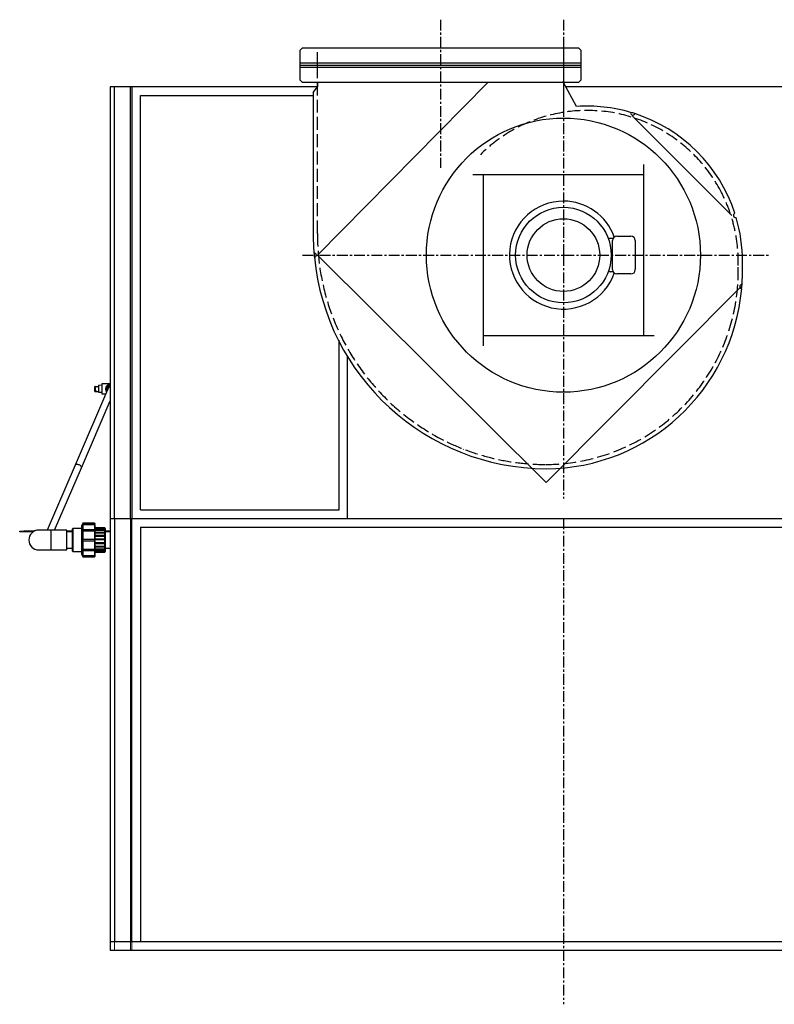
# Model space of a CAD drawing. Units: millimetres. Extents: x 3057 to 8712, y 1708 to 7599.
# Drawn here: x 3057 to 4805, y 5319 to 7599 of the extents above; entities that cross this region are included whole.
import ezdxf

# ---------------------------------------------------------------- set-up
doc = ezdxf.new("R2010")
doc.units = ezdxf.units.MM
doc.header["$LTSCALE"] = 20
doc.linetypes.add('DOT_CENTER', pattern=[2, 1.25, -0.25, 0.25, -0.25])
doc.linetypes.add('LONG_DASHED', pattern=[2, 1.5, -0.5])
doc.layers.get('0').update_dxf_attribs({"lineweight": 35, "plot": 0})
doc.layers.add('1', color=7, linetype='Continuous')
doc.layers.add('印刷しない線', color=6, linetype='Continuous', lineweight=0, plot=False)

msp = doc.modelspace()

# ---------------------------------------------------------------- linework, layer by layer
at = {"color": 7, "linetype": 'Continuous', "lineweight": 25}
for p, q in [((3246.9, 6752.2), (3240.2, 6752.4)), ((3240.2, 6735.4), (3240.2, 6752.4)), ((3266.8, 6755.4), (3246.9, 6755.4)), ((3246.9, 6755.4), (3246.9, 6732.4)), ((3265, 6752.4), (3266.8, 6752.4)), ((3262.6, 6747.1), (3185.3, 6567.7)), ((3231.6, 6749.9), (3231.2, 6749.6)), ((3231.2, 6739.9), (3231.2, 6749.6)), ((3231.2, 6739.9), (3234.1, 6737.9)), ((3231.2, 6738.3), (3231.2, 6739.9)), ((3231.2, 6738.3), (3231.6, 6737.9)), ((3234.1, 6749.9), (3240.2, 6749.9)), ((3234.1, 6737.9), (3240.2, 6737.9)), ((3246.9, 6735.6), (3240.2, 6735.4)), ((3246.9, 6732.4), (3256.2, 6732.4)), ((3260.1, 6743.9), (3260.7, 6742.8)), ((3199.9, 6561.3), (3266.8, 6716.5)), ((3185.3, 6567.7), (3120.3, 6416.9)), ((3137.7, 6416.9), (3199.9, 6561.3)), ((3202.9, 6432.9), (3200, 6426.7)), ((3202.9, 6431.4), (3202.4, 6430.4)), ((3230, 6432.9), (3202.9, 6432.9)), ((3202.9, 6432.9), (3202.9, 6431.4)), ((3230, 6431.4), (3202.9, 6431.4)), ((3231, 6431.9), (3230, 6432.9)), ((3230, 6432.9), (3230, 6431.4)), ((3231, 6430.4), (3230, 6431.4)), ((3231, 6431.9), (3231, 6430.4)), ((3056.8, 6412.9), (3056.8, 6414.4)), ((3056.8, 6414.4), (3066.8, 6414.4)), ((3066.8, 6412.9), (3056.8, 6412.9)), ((3066.8, 6414.4), (3066.8, 6412.9)), ((3090.6, 6414.4), (3066.8, 6414.4)), ((3088.1, 6412.9), (3066.8, 6412.9)), ((3166, 6416.9), (3129, 6416.9)), ((3166, 6370.9), (3166, 6416.9)), ((3179, 6414.4), (3166, 6414.4)), ((3179, 6412.9), (3166, 6412.9)), ((3180, 6420.4), (3179, 6419.9)), ((3179, 6367.9), (3179, 6419.9)), ((3200, 6420.4), (3180, 6420.4)), ((3180, 6420.4), (3180, 6367.4)), ((3200, 6426.7), (3200, 6361.1)), ((3202.4, 6430.4), (3202.4, 6429.4)), ((3202.4, 6430.4), (3231, 6430.4)), ((3202.4, 6429.4), (3202.9, 6430.3)), ((3202.9, 6417.8), (3202.4, 6417.2)), ((3202.4, 6417.2), (3202.4, 6414.6)), ((3202.4, 6417.2), (3231, 6417.2)), ((3202.4, 6414.6), (3202.9, 6415.2)), ((3202.9, 6430.3), (3202.9, 6417.8)), ((3202.9, 6430.3), (3230, 6430.3)), ((3230, 6417.8), (3202.9, 6417.8)), ((3202.9, 6415.2), (3202.9, 6395.2)), ((3202.9, 6415.2), (3230, 6415.2)), ((3230, 6430.3), (3230, 6417.8)), ((3230, 6430.3), (3231, 6429.4)), ((3231, 6417.2), (3230, 6417.8)), ((3230, 6415.2), (3230, 6395.2)), ((3230, 6415.2), (3231, 6414.6)), ((3231, 6429.4), (3231, 6430.4)), ((3231, 6430.4), (3231, 6430.4)), ((3231, 6429.4), (3231, 6417.2)), ((3254, 6421.9), (3231, 6421.9)), ((3254, 6421.4), (3231, 6421.4)), ((3254, 6420.9), (3231, 6420.9)), ((3231, 6420.3), (3254, 6420.3)), ((3254, 6417.4), (3231, 6417.4)), ((3231, 6414.6), (3231, 6417.2)), ((3231, 6417.2), (3231, 6417.2)), ((3231, 6416.6), (3254, 6416.6)), ((3231, 6414.6), (3231, 6395.2)), ((3254, 6411.6), (3231, 6411.6)), ((3231, 6410.7), (3254, 6410.7)), ((3254, 6421.9), (3254, 6421.4)), ((3255, 6420.4), (3254, 6421.4)), ((3254, 6420.9), (3254, 6421.4)), ((3254, 6420.9), (3254, 6420.3)), ((3254, 6417.4), (3254, 6420.3)), ((3254, 6417.4), (3254, 6416.6)), ((3254, 6411.5), (3254, 6416.6)), ((3254, 6411.6), (3254, 6410.7)), ((3254, 6404.1), (3254, 6410.7)), ((3255, 6420.4), (3255, 6367.4)), ((3266.8, 6414.4), (3255, 6414.4)), ((3266.8, 6412.9), (3255, 6412.9)), ((3266.8, 6412.9), (3255, 6412.9)), ((3202.9, 6395.2), (3202.4, 6395.2)), ((3202.4, 6391.9), (3202.9, 6391.9)), ((3202.4, 6391.9), (3231, 6391.9)), ((3230, 6395.2), (3202.9, 6395.2)), ((3202.9, 6391.9), (3202.9, 6372)), ((3202.9, 6391.9), (3230, 6391.9)), ((3231, 6395.2), (3230, 6395.2)), ((3230, 6391.9), (3230, 6372)), ((3230, 6391.9), (3231, 6391.9)), ((3254, 6404.2), (3231, 6404.2)), ((3231, 6403.2), (3254, 6403.2)), ((3254, 6395.7), (3231, 6395.7)), ((3231, 6391.9), (3231, 6395.2)), ((3231, 6394.8), (3254, 6394.8)), ((3231, 6391.9), (3231, 6372.6)), ((3254, 6387.2), (3231, 6387.2)), ((3231, 6386.2), (3254, 6386.2)), ((3254, 6404.2), (3254, 6403.2)), ((3254, 6395.7), (3254, 6403.2)), ((3254, 6395.7), (3254, 6394.8)), ((3254, 6387.2), (3254, 6394.8)), ((3254, 6387.2), (3254, 6386.2)), ((3254, 6379.3), (3254, 6386.2)), ((3129, 6370.9), (3166, 6370.9)), ((3166, 6374.9), (3179, 6374.9)), ((3179, 6367.9), (3180, 6367.4)), ((3180, 6367.4), (3200, 6367.4)), ((3202.9, 6372), (3202.4, 6372.6)), ((3202.4, 6372.6), (3202.4, 6370)), ((3202.4, 6370), (3202.9, 6369.4)), ((3202.4, 6370), (3231, 6370)), ((3230, 6372), (3202.9, 6372)), ((3202.9, 6369.4), (3202.9, 6357.2)), ((3202.9, 6369.4), (3230, 6369.4)), ((3231, 6372.6), (3230, 6372)), ((3230, 6369.4), (3231, 6370)), ((3230, 6369.4), (3230, 6357.2)), ((3254, 6379.3), (3231, 6379.3)), ((3231, 6378.3), (3254, 6378.3)), ((3254, 6372.8), (3231, 6372.8)), ((3231, 6370), (3231, 6372.6)), ((3231, 6372), (3254, 6372)), ((3231, 6370), (3231, 6358.2)), ((3254, 6368.4), (3231, 6368.4)), ((3231, 6367.7), (3254, 6367.7)), ((3254, 6366.5), (3231, 6366.5)), ((3231, 6365.9), (3254, 6365.9)), ((3254, 6379.3), (3254, 6378.3)), ((3254, 6372.8), (3254, 6378.4)), ((3254, 6372.8), (3254, 6372)), ((3254, 6368.4), (3254, 6372)), ((3254, 6368.4), (3254, 6367.7)), ((3254, 6366.5), (3254, 6367.7)), ((3254, 6366.4), (3255, 6367.4)), ((3254, 6366.5), (3254, 6365.9)), ((3255, 6374.9), (3266.8, 6374.9)), ((3200, 6361.1), (3202.9, 6354.9)), ((3202.9, 6357.2), (3202.4, 6358.2)), ((3202.4, 6358.2), (3202.4, 6357.2)), ((3202.4, 6357.2), (3202.9, 6356.2)), ((3202.4, 6357.2), (3231, 6357.2)), ((3230, 6357.2), (3202.9, 6357.2)), ((3202.9, 6356.2), (3202.9, 6354.9)), ((3202.9, 6356.2), (3230, 6356.2)), ((3202.9, 6354.9), (3230, 6354.9)), ((3231, 6358.2), (3230, 6357.2)), ((3230, 6356.2), (3231, 6357.2)), ((3230, 6356.2), (3230, 6354.9)), ((3230, 6354.9), (3231, 6355.9)), ((3231, 6357.2), (3231, 6358.2)), ((3231, 6357.2), (3231, 6355.9))]:
    msp.add_line(p, q, dxfattribs=at)
at = {"color": 8, "linetype": 'Continuous', "lineweight": 25}
msp.add_line((3129, 6416.9), (3129, 6370.9), dxfattribs=at)
at = {"color": 8, "linetype": 'Continuous', "lineweight": 25, "flags": 128}
msp.add_lwpolyline([(3199.9, 6561.3), (3200.1, 6562.2), (3199.9, 6563.1), (3199.4, 6564.1), (3198.5, 6565.2), (3197.4, 6566.2), (3196, 6567.1), (3194.5, 6567.9), (3192.9, 6568.5), (3191.3, 6569), (3189.7, 6569.2), (3188.3, 6569.2), (3187.1, 6569), (3186.1, 6568.6), (3185.5, 6568), (3185.3, 6567.7)], dxfattribs=at)
at = {"color": 7, "linetype": 'Continuous', "lineweight": 25, "flags": 128}
for points in [[(3101.7, 6416.9), (3099.6, 6416.9), (3099.4, 6416.9)], [(3129, 6416.9), (3125.9, 6416.9), (3122.8, 6416.9), (3119.8, 6416.9), (3116.9, 6416.9), (3114.1, 6416.9), (3111.6, 6416.9), (3109.2, 6416.9), (3107.1, 6416.9), (3105.3, 6416.9), (3103.8, 6416.9), (3102.6, 6416.9), (3101.7, 6416.9), (3101.2, 6416.9), (3101, 6416.9)], [(3101, 6370.9), (3101.2, 6370.9), (3101.7, 6370.9), (3102.6, 6370.9), (3103.8, 6370.9), (3105.3, 6370.9), (3107.1, 6370.9), (3109.2, 6370.9), (3111.6, 6370.9), (3114.1, 6370.9), (3116.9, 6370.9), (3119.8, 6370.9), (3122.8, 6370.9), (3125.9, 6370.9), (3129, 6370.9)]]:
    msp.add_lwpolyline(points, dxfattribs=at)
at = {"color": 7, "linetype": 'Continuous', "lineweight": 25}
for centre, radius, start, end in [((3269.9, 6743.9), 11.5, 105.6384, 202.6105), ((3269.9, 6743.9), 8.5, 111.3895, 150), ((3269.9, 6743.9), 8, 112.799, 156.6897), ((3269.9, 6743.9), 8.5, 150, 176.4397), ((3101, 6393.9), 23, 90, 270), ((3101, 6394), 23, 85.9536, 117.2967), ((3101, 6394), 23, 85.5661, 117.3586)]:
    msp.add_arc(centre, radius, start, end, dxfattribs=at)
at = {"color": 8, "linetype": 'Continuous', "lineweight": 25}
msp.add_ellipse((3269.9, 6743.9), major_axis=(14.5, 0), ratio=0.793103, start_param=1.786253, end_param=3.778437, dxfattribs=at)
at = {"color": 7, "linetype": 'Continuous', "lineweight": 25}
for points, knots in [([(3265, 6752.4), (3264.6, 6751.7), (3263.8, 6750.4), (3263, 6748.9), (3262.5, 6748.2)], [0, 0, 0, 0, 0.499055, 1, 1, 1, 1]), ([(3231.6, 6749.9), (3231.6, 6749.9), (3231.5, 6749.9), (3231.8, 6749.9), (3232.5, 6749.9), (3233.5, 6749.9), (3234.1, 6749.9)], [0, 0, 0, 0, 0.000635, 0.25157, 0.502715, 1, 1, 1, 1]), ([(3231.6, 6737.9), (3231.6, 6737.9), (3231.5, 6737.9), (3231.8, 6737.9), (3232.5, 6737.9), (3233.5, 6737.9), (3234.1, 6737.9)], [0, 0, 0, 0, 0.000635, 0.25157, 0.502715, 1, 1, 1, 1]), ([(3234.1, 6749.9), (3233.5, 6749), (3232.5, 6747.6), (3231.8, 6745.6), (3231.5, 6743.9), (3231.8, 6742.2), (3232.5, 6740.2), (3233.5, 6738.8), (3234.1, 6737.9)], [0, 0, 0, 0, 0.250223, 0.375259, 0.500315, 0.625783, 0.751356, 1, 1, 1, 1]), ([(3262.5, 6748.2), (3262.1, 6747.4), (3261.3, 6745.9), (3260.5, 6744.6), (3260.1, 6743.9)], [0, 0, 0, 0, 0.497794, 1, 1, 1, 1]), ([(3202.4, 6395.2), (3202.4, 6395), (3202.4, 6393.9), (3202.4, 6392.9), (3202.4, 6391.9)], [0, 0, 0, 0, 0.124616, 1, 1, 1, 1])]:
    msp.add_open_spline(points, degree=3, knots=knots, dxfattribs=at)
at = {"layer": '1', "color": 2, "linetype": 'DOT_CENTER'}
for p, q in [((4031.8, 7599.2), (4031.8, 7256.4)), ((4316.8, 7599.2), (4316.8, 7053.9)), ((3711.9, 7053.9), (4316.8, 7053.9)), ((4316.8, 7053.9), (4316.8, 6490.2)), ((4316.8, 7053.9), (4794.1, 7053.9)), ((4316.8, 6443.9), (4316.8, 5318.6))]:
    msp.add_line(p, q, dxfattribs=at)
at = {"layer": '1', "color": 7, "linetype": 'Continuous'}
for p, q in [((3706.8, 7528.9), (3711.8, 7533.9)), ((3706.8, 7493.9), (3706.8, 7528.9)), ((3711.8, 7533.9), (4351.8, 7533.9)), ((4356.8, 7528.9), (4351.8, 7533.9)), ((4356.8, 7528.9), (4356.8, 7493.9)), ((3706.8, 7458.9), (3706.8, 7493.9)), ((3706.8, 7493.9), (4356.8, 7493.9)), ((4356.8, 7493.9), (4356.8, 7458.9)), ((3711.8, 7453.9), (3706.8, 7458.9)), ((4351.8, 7453.9), (4356.8, 7458.9)), ((3266.8, 7443.9), (3266.8, 5443.9)), ((3746.8, 7443.9), (3266.8, 7443.9)), ((3316.8, 7443.9), (3316.8, 6443.9)), ((4351.8, 7453.9), (3711.8, 7453.9)), ((3736.8, 7430.9), (3746.8, 7443.9)), ((3746.8, 7453.9), (3746.8, 7443.9)), ((3746.8, 7053.9), (4141.8, 7453.9)), ((4347.3, 7398.1), (4316.8, 7453.9)), ((5366.8, 7443.9), (4320.8, 7443.9)), ((3736.8, 7430.9), (3736.8, 7103.9)), ((4706.8, 7145.9), (4476.8, 7375.9)), ((4502.8, 6867.9), (4502.8, 7263.9)), ((4502.8, 7239.9), (4106.8, 7239.9)), ((4130.8, 7239.9), (4130.8, 6843.9)), ((4440.7, 7097.7), (4473.3, 7097.7)), ((4430.7, 7020.2), (4430.7, 7087.7)), ((4483.3, 7087.7), (4483.3, 7020.2)), ((4276.4, 6527.1), (3746.8, 7053.9)), ((4473.3, 7010.2), (4440.7, 7010.2)), ((4727.8, 6980.8), (4276.4, 6527.1)), ((4130.8, 6867.9), (4526.8, 6867.9)), ((3816.8, 6443.9), (3816.8, 6821.1)), ((3266.8, 6443.9), (5366.8, 6443.9)), ((3316.8, 5463.9), (3316.8, 6443.9)), ((3266.8, 5463.9), (5366.8, 5463.9)), ((3266.8, 5443.9), (5366.8, 5443.9))]:
    msp.add_line(p, q, dxfattribs=at)
at = {"layer": '1', "color": 2, "linetype": 'LONG_DASHED'}
for p, q in [((3746.8, 7493.9), (3746.8, 7533.9)), ((4316.8, 7533.9), (4316.8, 7493.9)), ((3746.8, 7103.9), (3746.8, 7493.9)), ((4316.8, 7493.9), (4316.8, 7384.9)), ((4316.8, 7453.9), (4316.8, 7456.9))]:
    msp.add_line(p, q, dxfattribs=at)
at = {"layer": '1', "color": 4, "linetype": 'Continuous'}
for p, q in [((4356.8, 7498.4), (3706.8, 7498.4)), ((3706.8, 7489.4), (4356.8, 7489.4)), ((3276.8, 6443.9), (3276.8, 7443.9)), ((3313.8, 6443.9), (3313.8, 7443.9)), ((3336.8, 7423.9), (3736.8, 7423.9)), ((3336.8, 6463.9), (3336.8, 7423.9)), ((4432.1, 7092.7), (4426.1, 7092.7)), ((4432.1, 7015.2), (4426.1, 7015.2)), ((3796.8, 6463.9), (3796.8, 6856.5)), ((3336.8, 6463.9), (3796.8, 6463.9)), ((3276.8, 6443.9), (3276.8, 5463.9)), ((3313.8, 6443.9), (3313.8, 5463.9)), ((3336.8, 6423.9), (3336.8, 5463.9)), ((3336.8, 6423.9), (5296.8, 6423.9))]:
    msp.add_line(p, q, dxfattribs=at)
at = {"layer": '1', "color": 6, "linetype": 'LONG_DASHED'}
for p, q in [((4677.7, 6825.8), (4679.1, 6825.1)), ((4084.5, 6603.3), (4085, 6604.8))]:
    msp.add_line(p, q, dxfattribs=at)
at = {"layer": '1', "color": 7, "linetype": 'Continuous'}
msp.add_circle((4316.8, 7053.9), 317.5, dxfattribs=at)
at = {"layer": '1', "color": 4, "linetype": 'Continuous'}
for radius in [110.7, 84.1]:
    msp.add_circle((4316.8, 7053.9), radius, dxfattribs=at)
at = {"layer": '1', "color": 7, "linetype": 'Continuous'}
for centre, radius, start, end in [((4371.8, 7038.9), 360, 73.7463, 93.9017), ((4477.4, 7383.1), 5, 163.3484, 342.5526), ((4371.8, 7038.9), 360, 18.0951, 72.1547), ((4316.8, 7053.9), 125, 90, 340.5245), ((4316.8, 7053.9), 125, 19.4755, 90), ((4715.5, 7146), 5, 107.6972, 286.9014), ((4371.8, 7038.9), 360, 0, 16.5035), ((4276.8, 7103.9), 540, 180, 184.7823), ((4440.7, 7087.7), 10, 90, 180), ((4473.3, 7087.7), 10, 0, 90), ((3739.1, 7053.9), 5, 90, 95.0475), ((3739.1, 7053.9), 5, 275.578, 90), ((4279.6, 7101.4), 542.5, 185.5509, 269.7076), ((4276.8, 7018.9), 455, 355.8519, 1.333), ((4371.8, 7038.9), 360, 358.5014, 0), ((4440.7, 7020.2), 10, 180, 270), ((4473.3, 7020.2), 10, 270, 0), ((4730.2, 6981), 5, 90, 264.9075), ((4730.2, 6981), 5, 85.5371, 90), ((4274.1, 7016.4), 457.5, 270.3441, 354.9368)]:
    msp.add_arc(centre, radius, start, end, dxfattribs=at)
at = {"layer": '1', "color": 2, "linetype": 'LONG_DASHED'}
for centre, radius, start, end in [((4371.8, 7038.9), 350, 27.21, 135.01), ((4371.8, 7038.9), 350, 358.461, 27.211), ((4280.7, 7101.4), 533.9, 179.7317, 244.7317), ((4274.4, 7016.4), 447.5, 270.3125, 1.6774), ((4276.8, 7098.9), 530, 245, 270)]:
    msp.add_arc(centre, radius, start, end, dxfattribs=at)
at = {"layer": '1', "color": 6, "linetype": 'Continuous'}
for centre, radius, start, end in [((4371.8, 7038.9), 360, 72.1547, 73.7463), ((4276.8, 7103.9), 540, 184.7823, 185.8433), ((4276.8, 7018.9), 455, 354.5927, 355.8519)]:
    msp.add_arc(centre, radius, start, end, dxfattribs=at)
at = {"layer": '1', "color": 4, "linetype": 'Continuous'}
for centre, start, end in [((4426.1, 7082.7), 90, 120.4306), ((4426.1, 7025.2), 239.5694, 270)]:
    msp.add_arc(centre, 10, start, end, dxfattribs=at)
at = {"layer": '印刷しない線', "color": 6, "linetype": 'Continuous'}
for p, q in [((3276.8, 5463.9), (3276.8, 5443.9)), ((3313.8, 5463.9), (3313.8, 5443.9)), ((3316.8, 5443.9), (3316.8, 5463.9))]:
    msp.add_line(p, q, dxfattribs=at)

doc.saveas('drawing.dxf')
